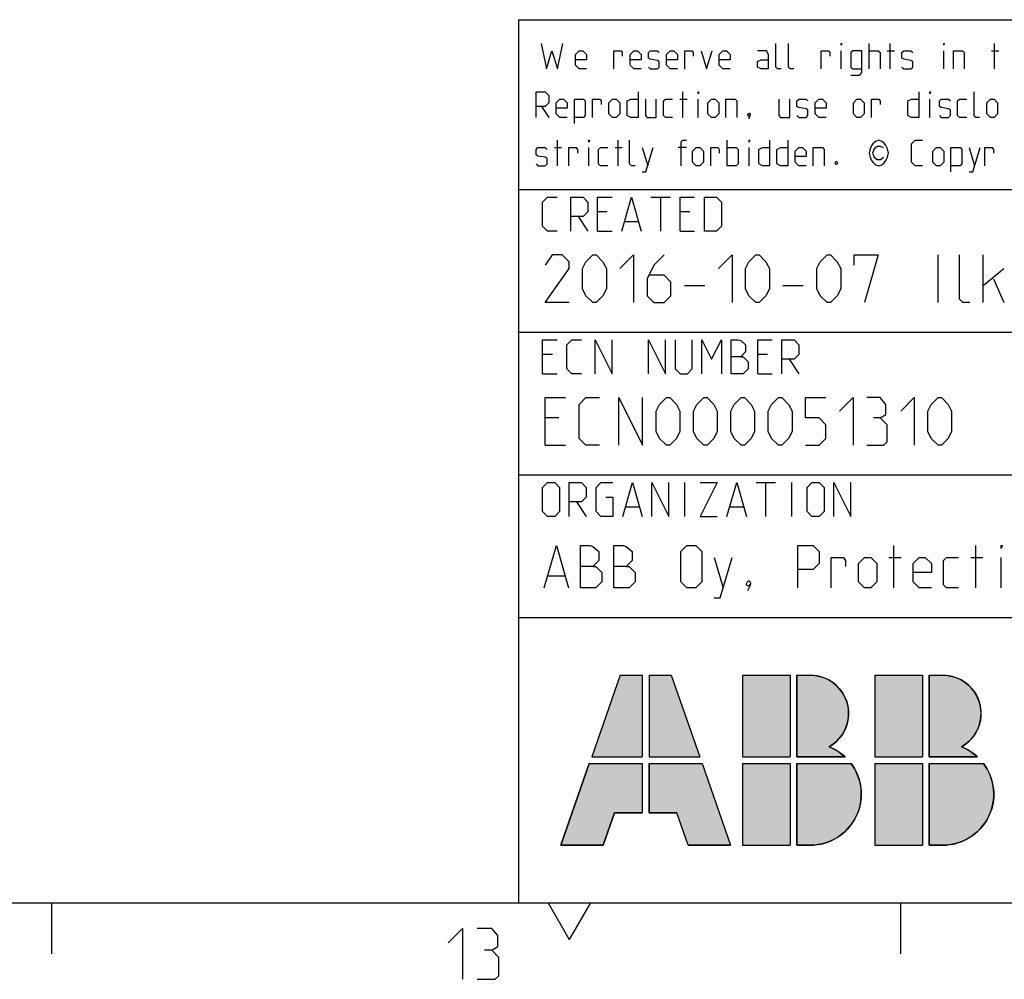
# Model space of a CAD drawing. Units: millimetres. Extents: x 0 to 841, y 0 to 594.
# Drawn here: x 619 to 677, y 6 to 62 of the extents above; entities that cross this region are included whole.
import ezdxf

# ---------------------------------------------------------------- set-up
doc = ezdxf.new("R2010")
doc.units = ezdxf.units.MM
doc.header["$LTSCALE"] = 46.255
doc.layers.get('0').update_dxf_attribs({"linetype": 'CONTINUOUS'})

# ---------------------------------------------------------------- blocks, each defined once
blk = doc.blocks.new('ABB_FILLED2_BL1', base_point=(663.248, 18.4))
at = {"linetype": 'Continuous'}
for points in [[(667.12, 18.705), (667.24, 18.6), (664.4, 18.6), (664.4, 23.4), (665.2, 23.4), (665.481, 23.382), (665.757, 23.33), (666.025, 23.243), (666.28, 23.124), (666.518, 22.973), (666.735, 22.795), (666.929, 22.59), (667.095, 22.363), (667.232, 22.117), (667.336, 21.856), (667.408, 21.583), (667.445, 21.304), (667.446, 21.023), (667.413, 20.743), (667.345, 20.47), (667.243, 20.208), (667.11, 19.96), (666.946, 19.731), (666.755, 19.524), (666.54, 19.343), (666.304, 19.189), (666.45, 19.127), (666.593, 19.057), (666.731, 18.98), (666.866, 18.895), (666.996, 18.803)], [(674.92, 18.705), (675.04, 18.6), (672.2, 18.6), (672.2, 23.4), (673, 23.4), (673.281, 23.382), (673.557, 23.33), (673.825, 23.243), (674.08, 23.124), (674.318, 22.973), (674.535, 22.795), (674.729, 22.59), (674.895, 22.363), (675.032, 22.117), (675.136, 21.856), (675.208, 21.583), (675.245, 21.304), (675.246, 21.023), (675.213, 20.743), (675.145, 20.47), (675.043, 20.208), (674.91, 19.96), (674.746, 19.731), (674.555, 19.524), (674.34, 19.343), (674.104, 19.189), (674.25, 19.127), (674.393, 19.057), (674.531, 18.98), (674.666, 18.895), (674.796, 18.803)], [(655.3, 18.2), (655.3, 15.3), (653.665, 15.3), (653, 13.4), (650.5, 13.4), (652.18, 18.2)], [(655.7, 15.3), (655.7, 18.2), (658.82, 18.2), (660.5, 13.4), (658, 13.4), (657.335, 15.3)], [(665.549, 13.42), (665.2, 13.4), (664.4, 13.4), (664.4, 18.2), (667.6, 18.2), (667.793, 17.909), (667.951, 17.597), (668.071, 17.269), (668.153, 16.929), (668.194, 16.582), (668.195, 16.233), (668.156, 15.886), (668.076, 15.545), (667.957, 15.217), (667.801, 14.904), (667.609, 14.612), (667.385, 14.344), (667.131, 14.104), (666.851, 13.895), (666.548, 13.72), (666.228, 13.581), (665.893, 13.481)], [(673.349, 13.42), (673, 13.4), (672.2, 13.4), (672.2, 18.2), (675.4, 18.2), (675.593, 17.909), (675.751, 17.597), (675.871, 17.269), (675.953, 16.929), (675.994, 16.582), (675.995, 16.233), (675.956, 15.886), (675.876, 15.545), (675.757, 15.217), (675.601, 14.904), (675.409, 14.612), (675.185, 14.344), (674.931, 14.104), (674.651, 13.895), (674.348, 13.72), (674.028, 13.581), (673.693, 13.481)]]:
    blk.add_hatch(color=2, dxfattribs=at).paths.add_polyline_path(points)
at = {"color": 2, "linetype": 'Continuous'}
for p, q in [((654, 23.4), (652.32, 18.6)), ((654, 23.4), (655.3, 23.4)), ((655.3, 23.4), (655.3, 18.6)), ((655.7, 23.4), (657, 23.4)), ((655.7, 23.4), (655.7, 18.6)), ((657, 23.4), (658.68, 18.6)), ((661.2, 23.4), (664, 23.4)), ((661.2, 23.4), (661.2, 18.6)), ((664, 23.4), (664, 18.6)), ((664.4, 23.4), (665.2, 23.4)), ((664.4, 23.4), (664.4, 18.6)), ((669, 23.4), (671.8, 23.4)), ((669, 23.4), (669, 18.6)), ((671.8, 23.4), (671.8, 18.6)), ((672.2, 23.4), (673, 23.4)), ((672.2, 23.4), (672.2, 18.6)), ((652.32, 18.6), (655.3, 18.6)), ((655.7, 18.6), (658.68, 18.6)), ((661.2, 18.6), (664, 18.6)), ((664.4, 18.6), (667.24, 18.6)), ((669, 18.6), (671.8, 18.6)), ((672.2, 18.6), (675.04, 18.6)), ((652.18, 18.2), (650.5, 13.4)), ((652.18, 18.2), (655.3, 18.2)), ((655.3, 18.2), (655.3, 15.3)), ((655.7, 18.2), (655.7, 15.3)), ((655.7, 18.2), (658.82, 18.2)), ((658.82, 18.2), (660.5, 13.4)), ((661.2, 18.2), (661.2, 13.4)), ((661.2, 18.2), (664, 18.2)), ((664, 18.2), (664, 13.4)), ((664.4, 18.2), (664.4, 13.4)), ((664.4, 18.2), (667.6, 18.2)), ((669, 18.2), (669, 13.4)), ((669, 18.2), (671.8, 18.2)), ((671.8, 18.2), (671.8, 13.4)), ((672.2, 18.2), (672.2, 13.4)), ((672.2, 18.2), (675.4, 18.2)), ((653, 13.4), (653.665, 15.3)), ((653.665, 15.3), (655.3, 15.3)), ((655.7, 15.3), (657.335, 15.3)), ((658, 13.4), (657.335, 15.3)), ((650.5, 13.4), (653, 13.4)), ((658, 13.4), (660.5, 13.4)), ((661.2, 13.4), (664, 13.4)), ((664.4, 13.4), (665.2, 13.4)), ((669, 13.4), (671.8, 13.4)), ((672.2, 13.4), (673, 13.4))]:
    blk.add_line(p, q, dxfattribs=at)
for points in [[(667.12, 18.705), (667.24, 18.6), (664.4, 18.6), (664.4, 23.4), (665.2, 23.4), (665.481, 23.382), (665.757, 23.33), (666.025, 23.243), (666.28, 23.124), (666.518, 22.973), (666.735, 22.795), (666.929, 22.59), (667.095, 22.363), (667.232, 22.117), (667.336, 21.856), (667.408, 21.583), (667.445, 21.304), (667.446, 21.023), (667.413, 20.743), (667.345, 20.47), (667.243, 20.208), (667.11, 19.96), (666.946, 19.731), (666.755, 19.524), (666.54, 19.343), (666.304, 19.189), (666.45, 19.127), (666.593, 19.057), (666.731, 18.98), (666.866, 18.895), (666.996, 18.803), (667.12, 18.705)], [(674.92, 18.705), (675.04, 18.6), (672.2, 18.6), (672.2, 23.4), (673, 23.4), (673.281, 23.382), (673.557, 23.33), (673.825, 23.243), (674.08, 23.124), (674.318, 22.973), (674.535, 22.795), (674.729, 22.59), (674.895, 22.363), (675.032, 22.117), (675.136, 21.856), (675.208, 21.583), (675.245, 21.304), (675.246, 21.023), (675.213, 20.743), (675.145, 20.47), (675.043, 20.208), (674.91, 19.96), (674.746, 19.731), (674.555, 19.524), (674.34, 19.343), (674.104, 19.189), (674.25, 19.127), (674.393, 19.057), (674.531, 18.98), (674.666, 18.895), (674.796, 18.803), (674.92, 18.705)], [(655.3, 18.2), (655.3, 15.3), (653.665, 15.3), (653, 13.4), (650.5, 13.4), (652.18, 18.2), (655.3, 18.2)], [(655.7, 15.3), (655.7, 18.2), (658.82, 18.2), (660.5, 13.4), (658, 13.4), (657.335, 15.3), (655.7, 15.3)], [(665.549, 13.42), (665.2, 13.4), (664.4, 13.4), (664.4, 18.2), (667.6, 18.2), (667.793, 17.909), (667.951, 17.597), (668.071, 17.269), (668.153, 16.929), (668.194, 16.582), (668.195, 16.233), (668.156, 15.886), (668.076, 15.545), (667.957, 15.217), (667.801, 14.904), (667.609, 14.612), (667.385, 14.344), (667.131, 14.104), (666.851, 13.895), (666.548, 13.72), (666.228, 13.581), (665.893, 13.481), (665.549, 13.42)], [(673.349, 13.42), (673, 13.4), (672.2, 13.4), (672.2, 18.2), (675.4, 18.2), (675.593, 17.909), (675.751, 17.597), (675.871, 17.269), (675.953, 16.929), (675.994, 16.582), (675.995, 16.233), (675.956, 15.886), (675.876, 15.545), (675.757, 15.217), (675.601, 14.904), (675.409, 14.612), (675.185, 14.344), (674.931, 14.104), (674.651, 13.895), (674.348, 13.72), (674.028, 13.581), (673.693, 13.481), (673.349, 13.42)]]:
    blk.add_lwpolyline(points, dxfattribs=at)
for centre, radius, start, end in [((665.2, 21.15), 2.25, 299.38468, 90), ((673, 21.15), 2.25, 299.38468, 90), ((665.2, 16.4), 3, 47.16657, 68.40748), ((673, 16.4), 3, 47.16657, 68.40748), ((665.2, 16.4), 3, 270, 36.8699), ((673, 16.4), 3, 270, 36.8699)]:
    blk.add_arc(centre, radius, start, end, dxfattribs=at)
for points in [[(652.32, 18.6), (654, 23.4), (655.3, 18.6), (655.3, 23.4)], [(655.7, 18.6), (655.7, 23.4), (658.68, 18.6), (657, 23.4)], [(661.2, 18.6), (661.2, 23.4), (664, 18.6), (664, 23.4)], [(669, 18.6), (669, 23.4), (671.8, 18.6), (671.8, 23.4)], [(661.2, 13.4), (661.2, 18.2), (664, 13.4), (664, 18.2)], [(669, 13.4), (669, 18.2), (671.8, 13.4), (671.8, 18.2)]]:
    blk.add_solid(points, dxfattribs=at)
blk = doc.blocks.new('*T10')
at = {"color": 2, "linetype": 'Continuous'}
for p, q in [((0, 0), (182.999988, 0)), ((0, 0), (0, -42)), ((60.999996, 0), (60.999996, -25.2)), ((121.999992, 0), (121.999992, -33.6)), ((182.999988, 0), (182.999988, -42)), ((0, -8.4), (182.999988, -8.4)), ((35.583331, -8.4), (35.583331, -16.8)), ((0, -16.8), (182.999988, -16.8)), ((91.499994, -16.8), (91.499994, -25.2)), ((111.833326, -16.8), (111.833326, -42)), ((0, -25.2), (182.999988, -25.2)), ((30.499998, -25.2), (30.499998, -42)), ((137.249991, -25.2), (137.249991, -33.6)), ((152.49999, -25.2), (152.49999, -33.6)), ((172.833322, -25.2), (172.833322, -42)), ((30.499998, -33.6), (182.999988, -33.6)), ((0, -42), (182.999988, -42))]:
    blk.add_line(p, q, dxfattribs=at)
blk = doc.blocks.new('*T12')
at = {"color": 2, "linetype": 'Continuous'}
for p, q in [((0, 0), (183, 0)), ((0, 0), (0, -10)), ((85, 0), (85, -10)), ((183, 0), (183, -10)), ((0, -10), (183, -10))]:
    blk.add_line(p, q, dxfattribs=at)

msp = doc.modelspace()

# ---------------------------------------------------------------- linework, layer by layer
at = {"color": 2, "linetype": 'Continuous'}
for p, q in [((668.657, 59.1), (668.657, 60.6)), ((669.907, 59.1), (669.907, 60.6)), ((676.05, 59.1), (676.05, 60.6)), ((667.014, 59.1), (667.014, 60.171)), ((669.729, 60.171), (670.157, 60.171)), ((673.05, 59.1), (673.05, 60.171)), ((675.871, 60.171), (676.3, 60.171)), ((657.693, 56.25), (657.693, 57.75)), ((649.371, 56.893), (649.8, 56.25)), ((657.514, 57.321), (657.943, 57.321)), ((658.586, 56.25), (658.586, 57.321)), ((672.229, 56.25), (672.229, 57.321)), ((650.3, 53.4), (650.3, 54.9)), ((653.871, 53.4), (653.871, 54.9)), ((660.3, 53.4), (660.3, 54.9)), ((650.121, 54.471), (650.55, 54.471)), ((652.157, 53.4), (652.157, 54.471)), ((653.693, 54.471), (654.121, 54.471)), ((655.3, 54.471), (655.621, 53.4)), ((657.907, 54.471), (657.407, 54.471)), ((661.586, 53.4), (661.586, 54.471)), ((674.55, 54.471), (674.871, 53.4)), ((655.812, 51.55), (656.955, 51.55)), ((656.383, 49.55), (656.383, 51.55)), ((653.24, 50.693), (652.669, 50.693)), ((658.098, 50.693), (657.526, 50.693)), ((651.526, 50.407), (652.098, 49.55)), ((654.288, 50.121), (655.05, 50.121)), ((652.669, 49.55), (653.526, 49.55)), ((657.526, 49.55), (658.383, 49.55)), ((672.717, 45.35), (672.717, 48.15)), ((675.383, 45.35), (675.383, 48.15)), ((675.383, 46.35), (676.583, 47.35)), ((675.983, 46.75), (676.583, 45.35)), ((657.783, 46.35), (658.983, 46.35)), ((663.583, 46.35), (664.783, 46.35)), ((650.002, 42.293), (649.431, 42.293)), ((662.669, 42.293), (662.098, 42.293)), ((663.955, 42.007), (664.526, 41.15)), ((649.431, 41.15), (650.288, 41.15)), ((662.098, 41.15), (662.955, 41.15)), ((650.383, 38.55), (649.583, 38.55)), ((649.583, 36.95), (650.783, 36.95)), ((657.812, 32.75), (657.812, 34.75)), ((662.002, 34.75), (663.145, 34.75)), ((662.574, 32.75), (662.574, 34.75)), ((664.098, 32.75), (664.098, 34.75)), ((651.431, 33.607), (652.002, 32.75)), ((654.336, 33.321), (655.098, 33.321)), ((660.479, 33.321), (661.241, 33.321)), ((670.121, 28.55), (670.121, 31.05)), ((674.943, 28.55), (674.943, 31.05)), ((659.526, 30.336), (660.062, 28.55)), ((669.824, 30.336), (670.538, 30.336)), ((674.645, 30.336), (675.36, 30.336)), ((676.431, 28.55), (676.431, 30.336)), ((649.764, 29.264), (650.717, 29.264)), ((10, 10), (831, 10)), ((620.5, 10), (620.5, 7)), ((649.75, 10), (651, 7.835)), ((652.25, 10), (651, 7.835)), ((670.5, 10), (670.5, 7))]:
    msp.add_line(p, q, dxfattribs=at)
for points in [[(649.336, 60.6), (649.657, 59.1), (649.979, 60.171), (650.3, 59.1), (650.621, 60.6)], [(663.479, 59.1), (663.264, 59.1), (663.157, 59.207), (663.157, 60.6)], [(664.229, 59.1), (664.014, 59.1), (663.907, 59.207), (663.907, 60.6)], [(667.014, 60.493), (667.014, 60.6), (667.05, 60.6), (667.014, 60.493)], [(673.05, 60.493), (673.05, 60.6), (673.086, 60.6), (673.05, 60.493)], [(652.014, 59.1), (651.586, 59.1), (651.371, 59.314), (651.371, 59.957), (651.586, 60.171), (651.8, 60.171), (652.014, 59.957), (652.014, 59.636), (651.371, 59.636)], [(653.621, 59.1), (653.621, 60.171), (654.05, 60.171), (654.121, 60.064), (654.121, 59.85)], [(655.229, 59.1), (654.8, 59.1), (654.586, 59.314), (654.586, 59.957), (654.8, 60.171), (655.014, 60.171), (655.229, 59.957), (655.229, 59.636), (654.586, 59.636)], [(655.657, 59.207), (655.764, 59.1), (656.193, 59.1), (656.3, 59.207), (656.3, 59.529), (656.193, 59.6), (655.764, 59.671), (655.657, 59.743), (655.657, 60.064), (655.764, 60.171), (656.193, 60.171), (656.3, 60.064)], [(657.371, 59.1), (656.943, 59.1), (656.729, 59.314), (656.729, 59.957), (656.943, 60.171), (657.157, 60.171), (657.371, 59.957), (657.371, 59.636), (656.729, 59.636)], [(657.8, 59.1), (657.8, 60.171), (658.229, 60.171), (658.3, 60.064), (658.3, 59.85)], [(658.764, 60.171), (659.086, 59.1), (659.407, 60.171)], [(660.479, 59.1), (660.05, 59.1), (659.836, 59.314), (659.836, 59.957), (660.05, 60.171), (660.264, 60.171), (660.479, 59.957), (660.479, 59.636), (659.836, 59.636)], [(662.729, 59.1), (662.729, 59.957), (662.621, 60.171), (662.086, 60.171)], [(665.836, 59.1), (665.836, 60.171), (666.264, 60.171), (666.336, 60.064), (666.336, 59.85)], [(667.586, 58.743), (668.121, 58.743), (668.229, 58.886), (668.229, 60.171), (667.693, 60.171), (667.586, 60.064), (667.586, 59.207), (667.693, 59.1), (668.229, 59.1)], [(668.657, 60.171), (669.193, 60.171), (669.3, 60.064), (669.3, 59.1)], [(670.586, 59.207), (670.693, 59.1), (671.121, 59.1), (671.229, 59.207), (671.229, 59.529), (671.121, 59.6), (670.693, 59.671), (670.586, 59.743), (670.586, 60.064), (670.693, 60.171), (671.121, 60.171), (671.229, 60.064)], [(673.621, 59.1), (673.621, 60.171), (674.157, 60.171), (674.264, 60.064), (674.264, 59.1)], [(662.729, 59.1), (662.3, 59.1), (662.086, 59.207), (662.086, 59.529), (662.3, 59.636), (662.729, 59.636)], [(649.05, 56.25), (649.05, 57.75), (649.586, 57.75), (649.8, 57.536), (649.8, 57.107), (649.586, 56.893), (649.05, 56.893)], [(655.05, 57.75), (655.05, 56.25), (654.621, 56.25), (654.407, 56.357), (654.407, 57.214), (654.621, 57.321), (655.05, 57.321)], [(658.586, 57.643), (658.586, 57.75), (658.621, 57.75), (658.586, 57.643)], [(671.586, 57.75), (671.586, 56.25), (671.157, 56.25), (670.943, 56.357), (670.943, 57.214), (671.157, 57.321), (671.586, 57.321)], [(672.229, 57.643), (672.229, 57.75), (672.264, 57.75), (672.229, 57.643)], [(675.157, 56.25), (674.943, 56.25), (674.836, 56.357), (674.836, 57.75)], [(650.871, 56.25), (650.443, 56.25), (650.229, 56.464), (650.229, 57.107), (650.443, 57.321), (650.657, 57.321), (650.871, 57.107), (650.871, 56.786), (650.229, 56.786)], [(651.3, 55.893), (651.3, 57.321), (651.836, 57.321), (651.943, 57.214), (651.943, 56.357), (651.836, 56.25), (651.3, 56.25)], [(652.371, 56.25), (652.371, 57.321), (652.8, 57.321), (652.871, 57.214), (652.871, 57)], [(653.336, 56.464), (653.336, 57.107), (653.55, 57.321), (653.764, 57.321), (653.979, 57.107), (653.979, 56.464), (653.764, 56.25), (653.55, 56.25), (653.336, 56.464)], [(655.479, 57.321), (655.479, 56.357), (655.586, 56.25), (656.121, 56.25), (656.121, 57.321)], [(657.086, 56.25), (656.657, 56.25), (656.55, 56.357), (656.55, 57.214), (656.657, 57.321), (657.086, 57.321)], [(659.157, 56.464), (659.157, 57.107), (659.371, 57.321), (659.586, 57.321), (659.8, 57.107), (659.8, 56.464), (659.586, 56.25), (659.371, 56.25), (659.157, 56.464)], [(660.229, 56.25), (660.229, 57.321), (660.764, 57.321), (660.871, 57.214), (660.871, 56.25)], [(663.336, 57.321), (663.336, 56.357), (663.443, 56.25), (663.979, 56.25), (663.979, 57.321)], [(664.407, 56.357), (664.514, 56.25), (664.943, 56.25), (665.05, 56.357), (665.05, 56.679), (664.943, 56.75), (664.514, 56.821), (664.407, 56.893), (664.407, 57.214), (664.514, 57.321), (664.943, 57.321), (665.05, 57.214)], [(666.121, 56.25), (665.693, 56.25), (665.479, 56.464), (665.479, 57.107), (665.693, 57.321), (665.907, 57.321), (666.121, 57.107), (666.121, 56.786), (665.479, 56.786)], [(667.729, 56.464), (667.729, 57.107), (667.943, 57.321), (668.157, 57.321), (668.371, 57.107), (668.371, 56.464), (668.157, 56.25), (667.943, 56.25), (667.729, 56.464)], [(668.8, 56.25), (668.8, 57.321), (669.229, 57.321), (669.3, 57.214), (669.3, 57)], [(672.8, 56.357), (672.907, 56.25), (673.336, 56.25), (673.443, 56.357), (673.443, 56.679), (673.336, 56.75), (672.907, 56.821), (672.8, 56.893), (672.8, 57.214), (672.907, 57.321), (673.336, 57.321), (673.443, 57.214)], [(674.407, 56.25), (673.979, 56.25), (673.871, 56.357), (673.871, 57.214), (673.979, 57.321), (674.407, 57.321)], [(675.586, 56.464), (675.586, 57.107), (675.8, 57.321), (676.014, 57.321), (676.229, 57.107), (676.229, 56.464), (676.014, 56.25), (675.8, 56.25), (675.586, 56.464)], [(661.621, 56.5), (661.657, 56.429), (661.657, 56.393), (661.586, 56.321), (661.55, 56.321), (661.514, 56.357), (661.514, 56.393), (661.55, 56.464), (661.586, 56.5), (661.621, 56.5)], [(661.657, 56.393), (661.621, 56.286), (661.55, 56.143)], [(652.157, 54.793), (652.157, 54.9), (652.193, 54.9), (652.157, 54.793)], [(654.871, 53.4), (654.657, 53.4), (654.55, 53.507), (654.55, 54.9)], [(657.586, 53.4), (657.586, 54.793), (657.693, 54.9), (657.907, 54.9)], [(661.586, 54.793), (661.586, 54.9), (661.621, 54.9), (661.586, 54.793)], [(662.8, 54.9), (662.8, 53.4), (662.371, 53.4), (662.157, 53.507), (662.157, 54.364), (662.371, 54.471), (662.8, 54.471)], [(663.871, 54.9), (663.871, 53.4), (663.443, 53.4), (663.229, 53.507), (663.229, 54.364), (663.443, 54.471), (663.871, 54.471)], [(669.229, 54.9), (669.041, 54.838), (668.9, 54.713), (668.807, 54.587), (668.713, 54.4), (668.666, 54.15), (668.713, 53.9), (668.807, 53.713), (668.9, 53.588), (669.041, 53.462), (669.229, 53.4), (669.416, 53.462), (669.557, 53.588), (669.65, 53.713), (669.744, 53.9), (669.791, 54.15), (669.744, 54.4), (669.65, 54.587), (669.557, 54.713), (669.416, 54.838), (669.229, 54.9)], [(669.51, 54.462), (669.322, 54.525), (669.135, 54.525), (668.947, 54.4), (668.854, 54.15), (668.947, 53.9), (669.135, 53.775), (669.322, 53.775), (669.51, 53.9)], [(671.8, 53.4), (671.371, 53.4), (671.157, 53.614), (671.157, 54.686), (671.371, 54.9), (671.8, 54.9)], [(649.05, 53.507), (649.157, 53.4), (649.586, 53.4), (649.693, 53.507), (649.693, 53.829), (649.586, 53.9), (649.157, 53.971), (649.05, 54.043), (649.05, 54.364), (649.157, 54.471), (649.586, 54.471), (649.693, 54.364)], [(650.979, 53.4), (650.979, 54.471), (651.407, 54.471), (651.479, 54.364), (651.479, 54.15)], [(653.264, 53.4), (652.836, 53.4), (652.729, 53.507), (652.729, 54.364), (652.836, 54.471), (653.264, 54.471)], [(655.3, 53.043), (655.514, 53.043), (655.943, 54.471)], [(658.264, 53.614), (658.264, 54.257), (658.479, 54.471), (658.693, 54.471), (658.907, 54.257), (658.907, 53.614), (658.693, 53.4), (658.479, 53.4), (658.264, 53.614)], [(659.336, 53.4), (659.336, 54.471), (659.764, 54.471), (659.836, 54.364), (659.836, 54.15)], [(660.3, 54.471), (660.836, 54.471), (660.943, 54.364), (660.943, 53.507), (660.836, 53.4), (660.3, 53.4)], [(664.943, 53.4), (664.514, 53.4), (664.3, 53.614), (664.3, 54.257), (664.514, 54.471), (664.729, 54.471), (664.943, 54.257), (664.943, 53.936), (664.3, 53.936)], [(665.371, 53.4), (665.371, 54.471), (665.907, 54.471), (666.014, 54.364), (666.014, 53.4)], [(672.407, 53.614), (672.407, 54.257), (672.621, 54.471), (672.836, 54.471), (673.05, 54.257), (673.05, 53.614), (672.836, 53.4), (672.621, 53.4), (672.407, 53.614)], [(673.479, 53.043), (673.479, 54.471), (674.014, 54.471), (674.121, 54.364), (674.121, 53.507), (674.014, 53.4), (673.479, 53.4)], [(674.55, 53.043), (674.764, 53.043), (675.193, 54.471)], [(675.479, 53.4), (675.479, 54.471), (675.907, 54.471), (675.979, 54.364), (675.979, 54.15)], [(666.764, 53.65), (666.8, 53.579), (666.8, 53.543), (666.764, 53.471), (666.693, 53.471), (666.657, 53.543), (666.657, 53.579), (666.693, 53.65), (666.764, 53.65)], [(650.288, 49.55), (649.717, 49.55), (649.431, 49.836), (649.431, 51.264), (649.717, 51.55), (650.288, 51.55)], [(651.098, 49.55), (651.098, 51.55), (651.812, 51.55), (652.098, 51.264), (652.098, 50.693), (651.812, 50.407), (651.098, 50.407)], [(652.669, 49.55), (652.669, 51.55), (653.526, 51.55)], [(654.098, 49.55), (654.669, 51.55), (655.24, 49.55)], [(657.526, 49.55), (657.526, 51.55), (658.383, 51.55)], [(658.955, 49.55), (658.955, 51.55), (659.669, 51.55), (659.955, 51.264), (659.955, 49.836), (659.669, 49.55), (658.955, 49.55)], [(650.983, 45.35), (649.583, 45.35), (650.983, 47.35), (650.983, 47.75), (650.583, 48.15), (649.983, 48.15), (649.583, 47.55)], [(651.783, 46.15), (651.783, 47.35), (651.983, 47.75), (652.383, 48.15), (652.583, 48.15), (652.983, 47.75), (653.183, 47.35), (653.183, 46.15), (652.983, 45.75), (652.583, 45.35), (652.383, 45.35), (651.983, 45.75), (651.783, 46.15)], [(653.983, 47.35), (654.783, 48.15), (654.783, 45.35)], [(656.583, 48.15), (655.983, 47.55), (655.583, 46.75), (655.583, 45.75), (655.983, 45.35), (656.583, 45.35), (656.983, 45.75), (656.983, 46.55), (656.583, 46.95), (655.717, 46.95)], [(659.783, 47.35), (660.583, 48.15), (660.583, 45.35)], [(661.383, 46.15), (661.383, 47.35), (661.583, 47.75), (661.983, 48.15), (662.183, 48.15), (662.583, 47.75), (662.783, 47.35), (662.783, 46.15), (662.583, 45.75), (662.183, 45.35), (661.983, 45.35), (661.583, 45.75), (661.383, 46.15)], [(665.583, 46.15), (665.583, 47.35), (665.783, 47.75), (666.183, 48.15), (666.383, 48.15), (666.783, 47.75), (666.983, 47.35), (666.983, 46.15), (666.783, 45.75), (666.383, 45.35), (666.183, 45.35), (665.783, 45.75), (665.583, 46.15)], [(667.783, 47.55), (667.783, 48.15), (669.183, 48.15), (668.383, 45.35)], [(674.583, 45.35), (674.183, 45.35), (673.983, 45.55), (673.983, 48.15)], [(649.431, 41.15), (649.431, 43.15), (650.288, 43.15)], [(651.717, 41.15), (651.145, 41.15), (650.86, 41.436), (650.86, 42.864), (651.145, 43.15), (651.717, 43.15)], [(652.526, 41.15), (652.526, 43.15), (653.526, 41.15), (653.526, 43.15)], [(655.669, 41.15), (655.669, 43.15), (656.669, 41.15), (656.669, 43.15)], [(657.24, 43.15), (657.24, 41.436), (657.526, 41.15), (657.955, 41.15), (658.24, 41.436), (658.24, 43.15)], [(658.812, 41.15), (658.812, 43.15), (659.383, 42.007), (659.955, 43.15), (659.955, 41.15)], [(660.526, 41.15), (660.526, 43.15), (660.955, 43.15), (661.098, 43.102), (661.383, 42.864), (661.383, 42.436), (661.098, 42.15), (660.526, 42.15)], [(662.098, 41.15), (662.098, 43.15), (662.955, 43.15)], [(663.526, 41.15), (663.526, 43.15), (664.24, 43.15), (664.526, 42.864), (664.526, 42.293), (664.24, 42.007), (663.526, 42.007)], [(661.098, 42.15), (661.241, 42.15), (661.526, 41.864), (661.526, 41.436), (661.241, 41.15), (660.526, 41.15)], [(649.583, 36.95), (649.583, 39.75), (650.783, 39.75)], [(652.783, 36.95), (651.983, 36.95), (651.583, 37.35), (651.583, 39.35), (651.983, 39.75), (652.783, 39.75)], [(653.917, 36.95), (653.917, 39.75), (655.317, 36.95), (655.317, 39.75)], [(656.117, 37.75), (656.117, 38.95), (656.317, 39.35), (656.717, 39.75), (656.917, 39.75), (657.317, 39.35), (657.517, 38.95), (657.517, 37.75), (657.317, 37.35), (656.917, 36.95), (656.717, 36.95), (656.317, 37.35), (656.117, 37.75)], [(658.317, 37.75), (658.317, 38.95), (658.517, 39.35), (658.917, 39.75), (659.117, 39.75), (659.517, 39.35), (659.717, 38.95), (659.717, 37.75), (659.517, 37.35), (659.117, 36.95), (658.917, 36.95), (658.517, 37.35), (658.317, 37.75)], [(660.517, 37.75), (660.517, 38.95), (660.717, 39.35), (661.117, 39.75), (661.317, 39.75), (661.717, 39.35), (661.917, 38.95), (661.917, 37.75), (661.717, 37.35), (661.317, 36.95), (661.117, 36.95), (660.717, 37.35), (660.517, 37.75)], [(662.717, 37.75), (662.717, 38.95), (662.917, 39.35), (663.317, 39.75), (663.517, 39.75), (663.917, 39.35), (664.117, 38.95), (664.117, 37.75), (663.917, 37.35), (663.517, 36.95), (663.317, 36.95), (662.917, 37.35), (662.717, 37.75)], [(664.917, 36.95), (665.717, 36.95), (666.117, 37.35), (666.117, 38.15), (665.717, 38.55), (664.917, 38.55), (664.917, 39.75), (666.117, 39.75)], [(666.917, 38.95), (667.717, 39.75), (667.717, 36.95)], [(669.317, 38.55), (669.65, 38.75), (669.65, 39.35), (669.317, 39.75), (668.517, 39.75)], [(670.517, 38.95), (671.317, 39.75), (671.317, 36.95)], [(672.117, 37.75), (672.117, 38.95), (672.317, 39.35), (672.717, 39.75), (672.917, 39.75), (673.317, 39.35), (673.517, 38.95), (673.517, 37.75), (673.317, 37.35), (672.917, 36.95), (672.717, 36.95), (672.317, 37.35), (672.117, 37.75)], [(668.517, 36.95), (669.517, 36.95), (669.717, 37.15), (669.717, 38.15), (669.317, 38.55), (668.917, 38.55)], [(649.431, 33.036), (649.431, 34.464), (649.717, 34.75), (650.145, 34.75), (650.431, 34.464), (650.431, 33.036), (650.145, 32.75), (649.717, 32.75), (649.431, 33.036)], [(651.002, 32.75), (651.002, 34.75), (651.717, 34.75), (652.002, 34.464), (652.002, 33.893), (651.717, 33.607), (651.002, 33.607)], [(653.145, 33.893), (653.574, 33.893), (653.574, 32.75), (652.86, 32.75), (652.574, 33.036), (652.574, 34.464), (652.86, 34.75), (653.574, 34.75)], [(654.145, 32.75), (654.717, 34.75), (655.288, 32.75)], [(655.86, 32.75), (655.86, 34.75), (656.86, 32.75), (656.86, 34.75)], [(658.717, 34.75), (659.717, 34.75), (658.717, 32.75), (659.717, 32.75)], [(660.288, 32.75), (660.86, 34.75), (661.431, 32.75)], [(665.002, 33.036), (665.002, 34.464), (665.288, 34.75), (665.717, 34.75), (666.002, 34.464), (666.002, 33.036), (665.717, 32.75), (665.288, 32.75), (665.002, 33.036)], [(666.574, 32.75), (666.574, 34.75), (667.574, 32.75), (667.574, 34.75)], [(649.526, 28.55), (650.24, 31.05), (650.955, 28.55)], [(651.669, 28.55), (651.669, 31.05), (652.205, 31.05), (652.383, 30.99), (652.74, 30.693), (652.74, 30.157), (652.383, 29.8), (651.669, 29.8)], [(653.633, 28.55), (653.633, 31.05), (654.169, 31.05), (654.348, 30.99), (654.705, 30.693), (654.705, 30.157), (654.348, 29.8), (653.633, 29.8)], [(657.562, 28.907), (657.562, 30.693), (657.919, 31.05), (658.455, 31.05), (658.812, 30.693), (658.812, 28.907), (658.455, 28.55), (657.919, 28.55), (657.562, 28.907)], [(664.467, 28.55), (664.467, 31.05), (665.36, 31.05), (665.717, 30.693), (665.717, 29.979), (665.36, 29.621), (664.467, 29.621)], [(676.431, 30.871), (676.431, 31.05), (676.491, 31.05), (676.431, 30.871)], [(659.526, 27.955), (659.883, 27.955), (660.598, 30.336)], [(666.431, 28.55), (666.431, 30.336), (667.145, 30.336), (667.264, 30.157), (667.264, 29.8)], [(668.038, 28.907), (668.038, 29.979), (668.395, 30.336), (668.752, 30.336), (669.11, 29.979), (669.11, 28.907), (668.752, 28.55), (668.395, 28.55), (668.038, 28.907)], [(672.324, 28.55), (671.61, 28.55), (671.252, 28.907), (671.252, 29.979), (671.61, 30.336), (671.967, 30.336), (672.324, 29.979), (672.324, 29.443), (671.252, 29.443)], [(673.931, 28.55), (673.217, 28.55), (673.038, 28.729), (673.038, 30.157), (673.217, 30.336), (673.931, 30.336)], [(652.383, 29.8), (652.562, 29.8), (652.919, 29.443), (652.919, 28.907), (652.562, 28.55), (651.669, 28.55)], [(654.348, 29.8), (654.526, 29.8), (654.883, 29.443), (654.883, 28.907), (654.526, 28.55), (653.633, 28.55)], [(661.61, 28.967), (661.669, 28.848), (661.669, 28.788), (661.55, 28.669), (661.49, 28.669), (661.431, 28.729), (661.431, 28.788), (661.49, 28.907), (661.55, 28.967), (661.61, 28.967)], [(661.669, 28.788), (661.61, 28.61), (661.49, 28.371)], [(643.857, 7.643), (644.714, 8.5), (644.714, 5.5)], [(646.429, 7.214), (646.786, 7.429), (646.786, 8.071), (646.429, 8.5), (645.571, 8.5)], [(645.571, 5.5), (646.643, 5.5), (646.857, 5.714), (646.857, 6.786), (646.429, 7.214), (646, 7.214)]]:
    msp.add_lwpolyline(points, dxfattribs=at)

# ---------------------------------------------------------------- block references
for name, p in [('*T12', (648, 62)), ('*T10', (648, 52))]:
    msp.add_blockref(name, p)
msp.add_blockref('ABB_FILLED2_BL1', (663.248, 18.4), dxfattribs=at)

doc.saveas('drawing.dxf')
